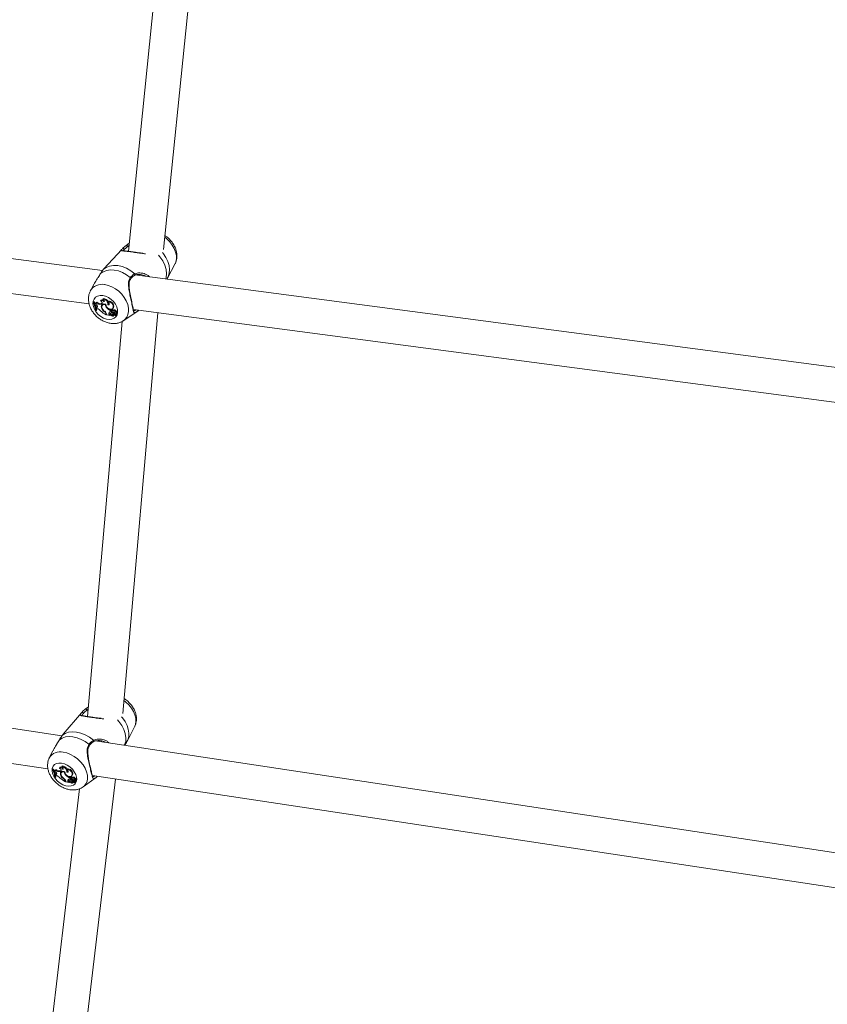
# Model space of a CAD drawing. Units: millimetres. Extents: x 0 to 2673, y 0 to 1893.
# Drawn here: x 800 to 838, y 449 to 494 of the extents above; entities that cross this region are included whole.
import ezdxf

# ---------------------------------------------------------------- set-up
doc = ezdxf.new("R2010")
doc.units = ezdxf.units.MM
doc.layers.add('LE_NORM', color=179, linetype='Continuous', lineweight=40)
doc.styles.add('SLDTEXTSTYLE0', font='TXT', dxfattribs={"width": 0.605})
doc.dimstyles.new('SLDDIMSTYLE0', dxfattribs={"dimtxt": 15.75, "dimasz": 13.5, "dimexe": 0, "dimexo": 0.0625, "dimgap": 3.9375, "dimtad": 1, "dimdec": 0, "dimrnd": 1e-09, "dimzin": 12, "dimdsep": 46, "dimtxsty": 'SLDTEXTSTYLE0', "dimsah": 1, "dimcen": 0.09, "dimadec": 0, "dimazin": 3, "dimtfac": 1, "dimtofl": 0, "dimtmove": 0, "dimatfit": 3, "dimfxl": 1, "dimfrac": 2, "dimtolj": 1, "dimtzin": 12, "dimarcsym": 0})

# ---------------------------------------------------------------- blocks, each defined once
blk = doc.blocks.new('_D')
at = {"layer": 'LE_NORM', "ltscale": 45}
for p, q in [((436.508, 697.408), (436.508, 166.833)), ((1138.983, 695.708), (1138.983, 166.833)), ((436.508, 171.291), (1138.983, 171.291))]:
    blk.add_line(p, q, dxfattribs=at)
for points in [[(436.508, 171.291), (450.008, 166.791), (450.008, 175.791)], [(1138.983, 171.291), (1125.483, 175.791), (1125.483, 166.791)]]:
    blk.add_solid(points, dxfattribs=at)
at = {"layer": 'LE_NORM', "ltscale": 45, "insert": (772.947, 191.593), "char_height": 15.75, "attachment_point": 1, "style": 'SLDTEXTSTYLE0'}
blk.add_mtext('702', dxfattribs=at)
blk = doc.blocks.new('_D_2')
at = {"layer": 'LE_NORM', "ltscale": 45}
for p, q in [((281.116, 697.408), (281.116, 144.833)), ((1275.578, 697.408), (1275.578, 144.833)), ((281.116, 149.291), (1275.578, 149.291))]:
    blk.add_line(p, q, dxfattribs=at)
for points in [[(281.116, 149.291), (294.616, 144.791), (294.616, 153.791)], [(1275.578, 149.291), (1262.078, 153.791), (1262.078, 144.791)]]:
    blk.add_solid(points, dxfattribs=at)
at = {"layer": 'LE_NORM', "ltscale": 45, "insert": (763.549, 169.593), "char_height": 15.75, "attachment_point": 1, "style": 'SLDTEXTSTYLE0'}
blk.add_mtext('994', dxfattribs=at)

msp = doc.modelspace()

# ---------------------------------------------------------------- linework, layer by layer
at = {"color": 7, "linetype": 'Continuous', "lineweight": 15, "ltscale": 45}
for p, q in [((806.935, 483.539), (808.914, 502.959)), ((807.264, 502.544), (805.318, 483.451)), ((804.121, 482.56), (763.93, 487.865)), ((763.826, 486.264), (803.498, 481.029)), ((805.005, 483.542), (804.178, 482.636)), ((805.029, 483.567), (805.034, 483.572)), ((805.206, 483.713), (805.357, 483.828)), ((804.179, 482.635), (804.153, 482.607)), ((807.132, 482.236), (807.465, 482.857)), ((845.857, 477.052), (805.618, 482.363)), ((807.09, 482.169), (807.129, 482.239)), ((803.73, 481.947), (803.559, 481.628)), ((804.024, 481.169), (804.041, 481.194)), ((804.141, 481.243), (804.15, 481.273)), ((803.696, 481.088), (803.714, 481.118)), ((803.714, 481.085), (803.696, 481.088)), ((803.74, 481.115), (803.714, 481.118)), ((803.714, 481.085), (803.74, 481.115)), ((803.766, 481.028), (803.784, 481.059)), ((803.766, 481.028), (803.781, 480.994)), ((803.816, 480.985), (803.781, 480.994)), ((803.816, 480.709), (803.844, 480.731)), ((803.825, 480.853), (803.845, 480.882)), ((803.859, 480.862), (803.825, 480.853)), ((803.825, 480.853), (803.834, 480.807)), ((803.832, 481.064), (803.853, 481.096)), ((803.872, 480.801), (803.834, 480.807)), ((803.88, 480.891), (803.845, 480.882)), ((803.859, 480.862), (803.88, 480.891)), ((803.88, 480.891), (803.889, 480.894)), ((804.035, 481.003), (804.057, 481.033)), ((804.061, 481.009), (804.035, 481.003)), ((804.083, 481.039), (804.057, 481.033)), ((804.061, 481.009), (804.083, 481.039)), ((804.079, 480.821), (804.099, 480.839)), ((804.083, 481.039), (804.102, 481.047)), ((804.127, 480.982), (804.107, 480.953)), ((804.248, 480.988), (804.264, 481.005)), ((804.32, 480.836), (804.338, 480.854)), ((804.364, 480.975), (804.393, 481.004)), ((804.366, 481.117), (804.378, 481.145)), ((804.496, 480.709), (804.523, 480.737)), ((804.528, 480.715), (804.523, 480.737)), ((804.548, 480.743), (804.527, 480.714)), ((804.568, 480.718), (804.592, 480.747)), ((804.576, 480.801), (804.603, 480.824)), ((804.603, 480.824), (804.63, 480.862)), ((804.603, 480.839), (804.63, 480.862)), ((804.638, 480.735), (804.617, 480.706)), ((805.549, 480.758), (845.23, 475.521)), ((803.798, 480.711), (803.816, 480.709)), ((804.213, 480.655), (804.228, 480.672)), ((804.28, 480.55), (804.286, 480.522)), ((804.286, 480.522), (804.307, 480.536)), ((804.303, 480.556), (804.312, 480.51)), ((804.312, 480.51), (804.463, 480.491)), ((804.403, 480.601), (804.43, 480.624)), ((804.438, 480.513), (804.464, 480.541)), ((804.438, 480.513), (804.463, 480.491)), ((804.463, 480.491), (804.478, 480.5)), ((804.464, 480.541), (804.492, 480.516)), ((804.505, 480.668), (804.496, 480.709)), ((804.517, 480.616), (804.497, 480.588)), ((804.503, 480.594), (804.524, 480.623)), ((804.505, 480.668), (804.527, 480.685)), ((804.524, 480.623), (804.517, 480.616)), ((804.536, 480.518), (804.523, 480.501)), ((804.523, 480.498), (804.523, 480.501)), ((804.568, 480.522), (804.595, 480.545)), ((804.573, 480.528), (804.6, 480.551)), ((804.595, 480.545), (804.6, 480.551)), ((804.63, 480.557), (804.609, 480.529)), ((804.614, 480.579), (804.644, 480.604)), ((804.634, 480.474), (804.659, 480.496)), ((804.644, 480.486), (804.65, 480.492)), ((804.677, 480.601), (804.657, 480.572)), ((804.661, 480.553), (804.737, 480.489)), ((804.674, 480.525), (804.727, 480.48)), ((804.711, 480.659), (804.738, 480.689)), ((804.727, 480.479), (804.738, 480.488)), ((804.739, 480.488), (804.766, 480.511)), ((804.764, 480.569), (804.791, 480.592)), ((805.05, 462.106), (806.668, 480.61)), ((805.076, 480.243), (805.665, 480.63)), ((805.027, 480.214), (803.431, 461.963)), ((802.244, 461.065), (760.974, 467.301)), ((760.76, 465.715), (801.599, 459.544)), ((803.147, 462.137), (802.303, 461.146)), ((803.324, 462.298), (803.471, 462.417)), ((805.272, 460.847), (805.607, 461.51)), ((802.304, 461.145), (802.258, 461.087)), ((848.403, 454.091), (803.784, 460.833)), ((801.829, 460.384), (801.66, 460.051)), ((801.805, 459.509), (801.823, 459.542)), ((801.823, 459.506), (801.805, 459.509)), ((801.849, 459.538), (801.823, 459.542)), ((801.823, 459.506), (801.849, 459.538)), ((801.876, 459.45), (801.895, 459.483)), ((801.876, 459.45), (801.891, 459.418)), ((801.926, 459.408), (801.891, 459.418)), ((801.94, 459.483), (801.961, 459.518)), ((802.127, 459.579), (802.144, 459.607)), ((802.142, 459.42), (802.164, 459.452)), ((802.168, 459.426), (802.142, 459.42)), ((802.19, 459.457), (802.164, 459.452)), ((802.168, 459.426), (802.19, 459.457)), ((802.19, 459.457), (802.208, 459.464)), ((802.234, 459.399), (802.213, 459.368)), ((802.24, 459.648), (802.25, 459.68)), ((802.353, 459.401), (802.367, 459.417)), ((802.467, 459.522), (802.479, 459.552)), ((802.469, 459.386), (802.498, 459.417)), ((801.916, 459.146), (801.934, 459.143)), ((801.934, 459.143), (801.962, 459.168)), ((801.939, 459.281), (801.959, 459.312)), ((801.972, 459.289), (801.939, 459.281)), ((801.939, 459.281), (801.949, 459.237)), ((801.987, 459.231), (801.949, 459.237)), ((801.994, 459.32), (801.959, 459.312)), ((801.972, 459.289), (801.994, 459.32)), ((801.994, 459.32), (802.001, 459.323)), ((802.191, 459.244), (802.209, 459.263)), ((802.327, 459.083), (802.341, 459.099)), ((802.396, 458.98), (802.403, 458.953)), ((802.403, 458.953), (802.423, 458.968)), ((802.419, 458.985), (802.43, 458.942)), ((802.429, 459.253), (802.445, 459.271)), ((802.43, 458.942), (802.579, 458.919)), ((802.517, 459.026), (802.545, 459.052)), ((802.554, 458.941), (802.58, 458.971)), ((802.554, 458.941), (802.579, 458.919)), ((802.579, 458.919), (802.594, 458.929)), ((802.58, 458.971), (802.609, 458.946)), ((802.606, 459.128), (802.633, 459.158)), ((802.616, 459.088), (802.606, 459.128)), ((802.63, 459.041), (802.609, 459.01)), ((802.616, 459.088), (802.636, 459.105)), ((802.616, 459.017), (802.637, 459.048)), ((802.637, 459.048), (802.63, 459.041)), ((802.639, 459.135), (802.633, 459.158)), ((802.657, 459.162), (802.636, 459.131)), ((802.638, 458.924), (802.639, 458.928)), ((802.649, 458.944), (802.639, 458.928)), ((802.676, 459.134), (802.701, 459.166)), ((802.683, 458.948), (802.71, 458.973)), ((802.686, 459.218), (802.714, 459.243)), ((802.687, 458.952), (802.714, 458.978)), ((802.708, 459.249), (802.736, 459.275)), ((802.71, 458.973), (802.714, 458.978)), ((802.714, 459.243), (802.736, 459.275)), ((802.743, 458.982), (802.722, 458.951)), ((802.746, 459.152), (802.725, 459.121)), ((802.726, 459), (802.756, 459.027)), ((802.75, 458.901), (802.768, 458.918)), ((802.789, 459.023), (802.768, 458.992)), ((802.773, 458.974), (802.849, 458.911)), ((802.787, 458.947), (802.84, 458.903)), ((802.82, 459.075), (802.847, 459.106)), ((802.84, 458.902), (802.85, 458.911)), ((802.852, 458.911), (802.879, 458.936)), ((802.876, 458.988), (802.903, 459.013)), ((802.968, 444.254), (804.715, 459.074)), ((803.23, 458.716), (803.83, 459.153)), ((803.656, 459.234), (847.752, 452.571)), ((803.889, 459.198), (803.862, 459.178)), ((803.051, 458.624), (801.379, 444.442))]:
    msp.add_line(p, q, dxfattribs=at)
at = {"color": 8, "linetype": 'Continuous', "lineweight": 15, "ltscale": 45}
for p, q in [((805.119, 483.539), (805.062, 483.479)), ((804.28, 480.55), (804.3, 480.568)), ((804.674, 480.525), (804.683, 480.534)), ((804.693, 480.563), (804.714, 480.586)), ((805.733, 480.682), (805.665, 480.63)), ((802.396, 458.98), (802.415, 458.999)), ((802.787, 458.947), (802.795, 458.956)), ((802.805, 458.983), (802.824, 459.006)), ((803.862, 459.178), (803.83, 459.153))]:
    msp.add_line(p, q, dxfattribs=at)
at = {"color": 8, "linetype": 'Continuous', "lineweight": 15, "ltscale": 45, "flags": 128}
for points in [[(806.993, 484.1), (807.085, 484.026), (807.222, 483.891), (807.339, 483.741), (807.431, 483.582), (807.495, 483.418), (807.53, 483.255), (807.533, 483.099), (807.506, 482.955), (807.465, 482.857)], [(806.703, 483.273), (806.771, 483.191), (806.897, 483.004), (806.992, 482.808), (807.052, 482.61), (807.075, 482.417), (807.06, 482.236), (807.046, 482.174)], [(806.888, 483.398), (806.934, 483.34), (807.05, 483.164), (807.137, 482.98), (807.192, 482.795), (807.214, 482.614), (807.202, 482.444), (807.157, 482.289), (807.132, 482.236)], [(805.402, 482.241), (805.414, 482.231), (805.422, 482.22), (805.428, 482.209), (805.429, 482.198), (805.427, 482.189), (805.426, 482.188)], [(804.218, 481.914), (804.386, 481.877), (804.555, 481.811), (804.719, 481.719), (804.872, 481.604), (805.009, 481.469), (805.126, 481.319), (805.218, 481.159), (805.282, 480.995), (805.317, 480.832), (805.32, 480.676), (805.293, 480.532), (805.235, 480.405), (805.149, 480.3), (805.074, 480.241)], [(805.102, 462.705), (805.197, 462.631), (805.336, 462.498), (805.455, 462.352), (805.55, 462.197), (805.618, 462.038), (805.657, 461.881), (805.664, 461.731), (805.641, 461.594), (805.607, 461.51)], [(804.813, 461.807), (804.876, 461.735), (805.006, 461.552), (805.105, 461.362), (805.17, 461.171), (805.198, 460.986), (805.188, 460.812), (805.14, 460.657), (805.127, 460.63)], [(805.001, 461.95), (805.042, 461.9), (805.161, 461.728), (805.252, 461.55), (805.311, 461.372), (805.338, 461.198), (805.331, 461.035), (805.29, 460.887), (805.272, 460.848)], [(802.308, 460.318), (802.476, 460.279), (802.644, 460.212), (802.809, 460.12), (802.963, 460.005), (803.102, 459.873), (803.221, 459.726), (803.316, 459.571), (803.384, 459.412), (803.423, 459.255), (803.431, 459.106), (803.407, 458.969), (803.353, 458.848), (803.271, 458.749), (803.223, 458.711)], [(803.494, 460.68), (803.505, 460.671), (803.514, 460.66), (803.52, 460.649), (803.522, 460.639), (803.52, 460.631), (803.519, 460.63)]]:
    msp.add_lwpolyline(points, dxfattribs=at)
at = {"color": 7, "linetype": 'Continuous', "lineweight": 15, "ltscale": 45, "flags": 128}
for points in [[(805.278, 483.666), (805.274, 483.68), (805.267, 483.693), (805.257, 483.705), (805.246, 483.714), (805.234, 483.72), (805.223, 483.722), (805.213, 483.719), (805.206, 483.713)], [(804.029, 482.422), (804.158, 482.51), (804.31, 482.567), (804.48, 482.591), (804.662, 482.583), (804.852, 482.542), (805.043, 482.47), (805.228, 482.368), (805.402, 482.241)], [(804.153, 482.607), (804.287, 482.705), (804.447, 482.769), (804.628, 482.798), (804.823, 482.79), (805.025, 482.746), (805.229, 482.666), (805.426, 482.555), (805.61, 482.415)], [(805.592, 482.341), (805.603, 482.34), (805.612, 482.344), (805.619, 482.351), (805.624, 482.362), (805.625, 482.374), (805.623, 482.388), (805.618, 482.402), (805.61, 482.415)], [(804.131, 481.408), (804.263, 481.376), (804.394, 481.317), (804.518, 481.232), (804.627, 481.128), (804.715, 481.009), (804.778, 480.882), (804.813, 480.753), (804.817, 480.631), (804.79, 480.52), (804.734, 480.428), (804.652, 480.359), (804.548, 480.317), (804.428, 480.305), (804.298, 480.322), (804.166, 480.368), (804.038, 480.441), (803.921, 480.536), (803.822, 480.648), (803.745, 480.772), (803.696, 480.901), (803.677, 481.027), (803.688, 481.144), (803.73, 481.246), (803.799, 481.327), (803.893, 481.383), (804.005, 481.41), (804.131, 481.408)], [(803.775, 481.042), (803.764, 481.067), (803.74, 481.115)], [(803.859, 480.862), (803.875, 480.869), (803.886, 480.884), (803.89, 480.902), (803.886, 480.924), (803.875, 480.945), (803.859, 480.963), (803.838, 480.977), (803.816, 480.985)], [(803.844, 480.731), (803.843, 480.777), (803.84, 480.806)], [(804.061, 481.009), (804.082, 481.019), (804.096, 481.035), (804.103, 481.057), (804.101, 481.082), (804.091, 481.109), (804.074, 481.133), (804.051, 481.154), (804.024, 481.169)], [(804.273, 481.003), (804.223, 481.017), (804.175, 481.02), (804.133, 481.01), (804.099, 480.988), (804.075, 480.955), (804.064, 480.915), (804.065, 480.869), (804.079, 480.821)], [(804.248, 480.988), (804.206, 480.996), (804.167, 480.992), (804.134, 480.979), (804.108, 480.956), (804.093, 480.924), (804.088, 480.887), (804.093, 480.847), (804.11, 480.806)], [(804.273, 481.003), (804.28, 480.945), (804.309, 480.887), (804.354, 480.836), (804.41, 480.797), (804.471, 480.777), (804.528, 480.778), (804.574, 480.799), (804.603, 480.839)], [(804.364, 480.975), (804.39, 480.976), (804.411, 480.985), (804.425, 481.002), (804.43, 481.025), (804.425, 481.051), (804.412, 481.077), (804.392, 481.1), (804.366, 481.117)], [(804.393, 481.004), (804.417, 481.007), (804.429, 481.012)], [(804.738, 480.689), (804.732, 480.707), (804.72, 480.724), (804.703, 480.737), (804.685, 480.746), (804.666, 480.749), (804.65, 480.746), (804.638, 480.736), (804.638, 480.735)], [(804.503, 480.594), (804.494, 480.582), (804.492, 480.566), (804.498, 480.549), (804.511, 480.533), (804.527, 480.521), (804.545, 480.516), (804.561, 480.518), (804.573, 480.528)], [(804.492, 480.512), (804.492, 480.513), (804.493, 480.513), (804.493, 480.513), (804.493, 480.514), (804.493, 480.514), (804.493, 480.515), (804.493, 480.515), (804.492, 480.516)], [(804.523, 480.498), (804.538, 480.484), (804.555, 480.473), (804.573, 480.466), (804.591, 480.462), (804.607, 480.463), (804.622, 480.467), (804.635, 480.475), (804.644, 480.486)], [(804.568, 480.718), (804.553, 480.723), (804.539, 480.722), (804.529, 480.716), (804.524, 480.706), (804.524, 480.692), (804.53, 480.678), (804.54, 480.665), (804.554, 480.656)], [(804.674, 480.525), (804.664, 480.532), (804.653, 480.537), (804.642, 480.54), (804.632, 480.541), (804.622, 480.538), (804.614, 480.534), (804.608, 480.527), (804.605, 480.519)], [(804.711, 480.659), (804.706, 480.677), (804.694, 480.694), (804.678, 480.708), (804.66, 480.717), (804.642, 480.719), (804.626, 480.715), (804.616, 480.704), (804.612, 480.689)], [(804.667, 480.576), (804.663, 480.576), (804.66, 480.574), (804.657, 480.572), (804.655, 480.569), (804.655, 480.565), (804.656, 480.561), (804.658, 480.556), (804.661, 480.553)], [(804.667, 480.576), (804.682, 480.595), (804.69, 480.605)], [(804.723, 480.564), (804.744, 480.561), (804.762, 480.567), (804.772, 480.581), (804.774, 480.6), (804.767, 480.621), (804.752, 480.64), (804.732, 480.653), (804.711, 480.659)], [(804.737, 480.489), (804.737, 480.489), (804.738, 480.488), (804.738, 480.488), (804.739, 480.488), (804.739, 480.488), (804.739, 480.489), (804.739, 480.489), (804.74, 480.49)], [(804.791, 480.592), (804.799, 480.602), (804.802, 480.622), (804.796, 480.644), (804.782, 480.665), (804.761, 480.681), (804.738, 480.689)], [(803.396, 462.25), (803.392, 462.264), (803.384, 462.277), (803.375, 462.288), (803.363, 462.297), (803.352, 462.303), (803.341, 462.306), (803.331, 462.304), (803.324, 462.298)], [(802.258, 461.087), (802.388, 461.178), (802.544, 461.236), (802.722, 461.259), (802.915, 461.247), (803.116, 461.199), (803.32, 461.118), (803.517, 461.007), (803.703, 460.868)], [(802.132, 460.886), (802.257, 460.967), (802.405, 461.018), (802.573, 461.037), (802.753, 461.025), (802.942, 460.982), (803.132, 460.908), (803.318, 460.806), (803.494, 460.68)], [(803.687, 460.797), (803.697, 460.796), (803.706, 460.799), (803.713, 460.806), (803.717, 460.816), (803.718, 460.829), (803.716, 460.842), (803.711, 460.856), (803.703, 460.868)], [(802.228, 459.81), (802.359, 459.776), (802.491, 459.716), (802.615, 459.632), (802.725, 459.53), (802.815, 459.413), (802.881, 459.29), (802.919, 459.166), (802.926, 459.049), (802.903, 458.944), (802.85, 458.857), (802.771, 458.793), (802.669, 458.755), (802.551, 458.745), (802.422, 458.765), (802.29, 458.812), (802.161, 458.885), (802.043, 458.979), (801.942, 459.089), (801.863, 459.209), (801.811, 459.334), (801.789, 459.455), (801.797, 459.567), (801.835, 459.664), (801.902, 459.74), (801.993, 459.791), (802.103, 459.815), (802.228, 459.81)], [(801.886, 459.466), (801.874, 459.491), (801.849, 459.538)], [(801.972, 459.289), (801.988, 459.296), (801.999, 459.309), (802.002, 459.327), (801.997, 459.347), (801.986, 459.368), (801.969, 459.386), (801.948, 459.4), (801.926, 459.408)], [(802.168, 459.426), (802.189, 459.434), (802.202, 459.449), (802.208, 459.47), (802.206, 459.495), (802.195, 459.52), (802.177, 459.544), (802.154, 459.564), (802.127, 459.579)], [(802.301, 459.581), (802.28, 459.597), (802.256, 459.611), (802.23, 459.62), (802.205, 459.625), (802.181, 459.624), (802.161, 459.618), (802.144, 459.607)], [(802.377, 459.414), (802.328, 459.43), (802.281, 459.433), (802.239, 459.424), (802.206, 459.404), (802.183, 459.374), (802.173, 459.335), (802.176, 459.291), (802.191, 459.244)], [(802.353, 459.401), (802.312, 459.409), (802.273, 459.407), (802.241, 459.395), (802.216, 459.373), (802.202, 459.343), (802.197, 459.308), (802.204, 459.269), (802.222, 459.229)], [(802.377, 459.414), (802.386, 459.359), (802.416, 459.302), (802.462, 459.252), (802.519, 459.214), (802.579, 459.194), (802.635, 459.193), (802.68, 459.212), (802.708, 459.249)], [(802.469, 459.386), (802.494, 459.385), (802.514, 459.394), (802.527, 459.41), (802.532, 459.432), (802.527, 459.457), (802.513, 459.482), (802.492, 459.505), (802.467, 459.522)], [(802.708, 459.249), (802.72, 459.289), (802.716, 459.336), (802.697, 459.386), (802.663, 459.433), (802.619, 459.473), (802.569, 459.503), (802.516, 459.52), (802.467, 459.522)], [(802.736, 459.275), (802.748, 459.317), (802.743, 459.367), (802.722, 459.419), (802.686, 459.468), (802.638, 459.509), (802.584, 459.538), (802.53, 459.553), (802.479, 459.552)], [(802.498, 459.417), (802.522, 459.419), (802.532, 459.423)], [(801.962, 459.168), (801.959, 459.212), (801.957, 459.235)], [(802.616, 459.017), (802.607, 459.006), (802.606, 458.991), (802.612, 458.974), (802.625, 458.958), (802.642, 458.947), (802.66, 458.941), (802.676, 458.943), (802.687, 458.952)], [(802.608, 458.943), (802.609, 458.943), (802.609, 458.943), (802.609, 458.944), (802.61, 458.944), (802.61, 458.945), (802.609, 458.945), (802.609, 458.946), (802.609, 458.946)], [(802.676, 459.134), (802.662, 459.14), (802.648, 459.139), (802.638, 459.134), (802.633, 459.124), (802.634, 459.111), (802.64, 459.097), (802.651, 459.085), (802.664, 459.076)], [(802.638, 458.924), (802.651, 458.919), (802.664, 458.916), (802.677, 458.915), (802.688, 458.917), (802.699, 458.92), (802.707, 458.926), (802.714, 458.934), (802.718, 458.943)], [(802.638, 458.924), (802.653, 458.911), (802.67, 458.9), (802.688, 458.893), (802.706, 458.889), (802.722, 458.889), (802.737, 458.893), (802.749, 458.9), (802.758, 458.911)], [(802.701, 459.166), (802.685, 459.171), (802.67, 459.171), (802.659, 459.165), (802.657, 459.162)], [(802.787, 458.947), (802.777, 458.954), (802.766, 458.959), (802.755, 458.962), (802.744, 458.963), (802.735, 458.961), (802.727, 458.957), (802.722, 458.951), (802.718, 458.943)], [(802.82, 459.075), (802.814, 459.092), (802.802, 459.109), (802.786, 459.123), (802.768, 459.131), (802.75, 459.134), (802.734, 459.13), (802.724, 459.12), (802.721, 459.105)], [(802.847, 459.106), (802.84, 459.124), (802.828, 459.14), (802.811, 459.154), (802.793, 459.163), (802.774, 459.166), (802.759, 459.163), (802.747, 459.154), (802.746, 459.152)], [(802.779, 458.996), (802.775, 458.996), (802.771, 458.995), (802.769, 458.993), (802.767, 458.989), (802.767, 458.986), (802.768, 458.982), (802.77, 458.978), (802.773, 458.974)], [(802.779, 458.996), (802.794, 459.016), (802.802, 459.028)], [(802.834, 458.983), (802.855, 458.98), (802.872, 458.985), (802.883, 458.998), (802.884, 459.016), (802.876, 459.036), (802.861, 459.055), (802.841, 459.069), (802.82, 459.075)], [(802.903, 459.013), (802.909, 459.022), (802.912, 459.04), (802.906, 459.062), (802.891, 459.082), (802.87, 459.098), (802.847, 459.106)], [(802.849, 458.911), (802.85, 458.911), (802.85, 458.91), (802.851, 458.91), (802.851, 458.91), (802.852, 458.91), (802.852, 458.911), (802.852, 458.911), (802.852, 458.912)]]:
    msp.add_lwpolyline(points, dxfattribs=at)
at = {"color": 7, "linetype": 'Continuous', "lineweight": 15, "ltscale": 2025}
for centre, radius, start, end in [((805.068, 483.535), 0.0505, 4.474, 132.5438), ((804.083, 481.049), 0.133, 29.4609, 115.9473), ((804.106, 481.086), 0.126, 40.8281, 121.2857), ((804.095, 481.145), 0.108, 343.3912, 65.2262), ((804.129, 481.006), 0.237, 352.5638, 87.2039), ((804.143, 481.014), 0.259, 26.7752, 88.3246), ((802.98, 480.692), 0.819, 1.3912, 28.9334), ((803.006, 480.691), 0.811, 1.2839, 29.1106), ((803.779, 481.083), 0.0563, 257.2606, 340.3416), ((803.799, 481.119), 0.0624, 256.3134, 305.9391), ((803.025, 480.707), 0.822, 10.8961, 20.2097), ((803.998, 481.25), 0.25, 228.2321, 278.5265), ((804.021, 481.278), 0.247, 227.1819, 278.3833), ((803.829, 480.549), 0.256, 37.3357, 80.3775), ((804.389, 480.934), 0.329, 200.0728, 237.7191), ((804.218, 480.924), 0.128, 148.1314, 184.517), ((804.422, 480.964), 0.35, 206.9577, 234.7124), ((804.209, 480.923), 0.101, 105.5663, 144.3603), ((804.495, 481.012), 0.248, 185.3856, 225.2698), ((804.687, 481.161), 0.49, 221.5326, 247.0943), ((804.389, 480.897), 0.222, 344.7792, 95.8284), ((804.412, 480.922), 0.226, 344.6823, 98.6802), ((804.228, 481.041), 0.17, 347.3581, 22.1325), ((804.698, 481.164), 0.461, 234.5508, 247.7787), ((804.572, 480.721), 0.0329, 53.4221, 138.6352), ((804.547, 480.631), 0.125, 48.3614, 68.8402), ((804.644, 481.284), 0.842, 223.4958, 244.8633), ((804.09, 480.503), 0.195, 13.7903, 51.092), ((804.094, 480.504), 0.216, 13.9833, 54.2572), ((804.479, 480.58), 0.0784, 164.7245, 239.0063), ((804.506, 480.556), 0.112, 90.3971, 156.4022), ((804.502, 480.605), 0.0739, 164.7059, 239.1882), ((804.526, 480.585), 0.103, 137.1815, 157.7471), ((804.548, 480.508), 0.0971, 47.4179, 117.8514), ((804.554, 480.544), 0.0566, 235.9271, 333.2209), ((804.571, 480.531), 0.103, 44.9984, 117.295), ((804.603, 480.794), 0.147, 250.2424, 275.9681), ((804.524, 480.605), 0.121, 43.6276, 68.897), ((804.58, 480.575), 0.0558, 257.6161, 299.8123), ((804.666, 480.496), 0.0982, 121.7317, 161.0545), ((804.694, 480.519), 0.099, 144.9112, 160.9609), ((804.616, 480.538), 0.111, 13.8595, 88.3684), ((804.656, 480.537), 0.0332, 90.4901, 142.4829), ((804.681, 480.435), 0.0628, 43.7763, 125.9432), ((804.66, 480.53), 0.0465, 45.3639, 81.3507), ((804.688, 480.593), 0.0131, 77.6895, 142.533), ((804.684, 480.559), 0.0472, 58.9565, 82.2502), ((804.57, 480.433), 0.178, 18.3433, 46.4637), ((804.726, 480.479), 0.000794, 227.3251, 50.1643), ((804.604, 480.463), 0.171, 17.7346, 35.0037), ((804.763, 480.514), 0.00393, 313.2649, 15.4864), ((803.183, 462.102), 0.0512, 6.0149, 131.241), ((801.12, 459.102), 0.798, 3.2094, 30.7307), ((801.146, 459.101), 0.79, 3.1031, 30.9069), ((801.89, 459.502), 0.0531, 254.785, 339.9091), ((801.911, 459.542), 0.0609, 254.7473, 305.9465), ((801.166, 459.118), 0.799, 12.6313, 21.6692), ((802.112, 459.681), 0.262, 228.8462, 276.6409), ((802.135, 459.71), 0.259, 227.86, 276.4969), ((802.182, 459.452), 0.138, 30.7932, 113.4151), ((802.316, 459.351), 0.116, 150.272, 185.2239), ((802.308, 459.349), 0.0894, 115.3778, 146.0638), ((802.197, 459.549), 0.107, 345.6688, 66.3693), ((802.226, 459.405), 0.243, 355.4821, 86.6738), ((802.236, 459.408), 0.272, 28.5785, 86.9878), ((802.6, 459.434), 0.249, 187.4766, 226.5573), ((802.342, 459.448), 0.159, 348.6128, 21.6081), ((801.937, 458.965), 0.271, 38.7276, 79.3534), ((802.785, 459.761), 0.894, 224.551, 244.7139), ((802.508, 459.373), 0.341, 202.1051, 238.1623), ((802.541, 459.405), 0.365, 208.7367, 235.235), ((802.204, 458.925), 0.2, 15.8911, 51.9706), ((802.206, 458.924), 0.221, 16.122, 54.9787), ((802.811, 459.605), 0.52, 222.6967, 246.8208), ((802.592, 459.008), 0.0775, 166.86, 240.3763), ((802.612, 458.984), 0.104, 88.0046, 156.165), ((802.616, 459.035), 0.0731, 166.846, 240.5511), ((802.82, 459.608), 0.487, 236.9287, 247.4681), ((802.659, 458.927), 0.0998, 47.6333, 115.4757), ((802.682, 458.952), 0.106, 45.3708, 114.8919), ((802.717, 459.218), 0.152, 249.6717, 274.3387), ((802.629, 459.015), 0.129, 44.6801, 68.5121), ((802.697, 459.002), 0.0548, 256.4235, 299.8772), ((802.77, 458.924), 0.0881, 120.1715, 161.7157), ((802.652, 459.042), 0.133, 48.9747, 68.4484), ((802.796, 458.951), 0.0864, 133.0297, 161.8539), ((802.723, 458.951), 0.116, 16.3484, 87.1293), ((802.768, 458.963), 0.0318, 86.1606, 142.9811), ((802.793, 458.857), 0.0641, 43.9126, 123.4639), ((802.77, 458.947), 0.0493, 46.3018, 80.2586), ((802.799, 459.016), 0.0124, 75.3922, 143.2874), ((802.795, 458.982), 0.046, 68.4598, 81.597), ((802.681, 458.848), 0.183, 20.3024, 47.4865), ((802.84, 458.902), 0.000753, 224.0543, 52.2327), ((802.718, 458.882), 0.172, 19.5722, 35.0442), ((802.877, 458.938), 0.00359, 315.7991, 17.844)]:
    msp.add_arc(centre, radius, start, end, dxfattribs=at)
at = {"color": 8, "linetype": 'Continuous', "lineweight": 15, "ltscale": 2025}
for centre, radius, start, end in [((804.087, 481.312), 0.616, 77.729, 149.6918), ((805.699, 480.712), 0.0456, 318.3479, 26.5961), ((802.162, 459.753), 0.583, 75.4395, 149.6244), ((803.84, 459.203), 0.0331, 312.4803, 356.7407)]:
    msp.add_arc(centre, radius, start, end, dxfattribs=at)
at = {"color": 7, "linetype": 'Continuous', "lineweight": 15, "ltscale": 45}
for points, knots in [([(807.462, 482.859), (807.471, 482.876), (807.507, 482.934), (807.54, 483.051), (807.561, 483.202), (807.552, 483.36), (807.516, 483.52), (807.452, 483.68), (807.362, 483.833), (807.248, 483.975), (807.126, 484.093), (807.038, 484.152), (807, 484.177)], [0, 0, 0, 0, 0.039059, 0.141476, 0.24483, 0.350489, 0.459191, 0.570812, 0.684534, 0.799419, 0.914961, 1, 1, 1, 1]), ([(804.996, 483.531), (804.996, 483.531), (804.997, 483.533), (805.002, 483.538), (805.005, 483.541)], [0, 0, 0, 0, 0.112938, 1, 1, 1, 1]), ([(805.034, 483.572), (805.073, 483.608), (805.121, 483.652), (805.194, 483.704), (805.206, 483.713)], [0, 0, 0, 0, 0.832421, 1, 1, 1, 1]), ([(805.423, 483.437), (805.403, 483.44), (805.338, 483.448), (805.247, 483.46), (805.153, 483.471), (805.088, 483.48), (805.05, 483.488), (805.047, 483.489), (805.046, 483.49)], [0, 0, 0, 0, 0.09299, 0.290829, 0.491726, 0.697288, 0.881049, 1, 1, 1, 1]), ([(805.278, 483.666), (805.266, 483.658), (805.199, 483.611), (805.155, 483.572), (805.119, 483.539)], [0, 0, 0, 0, 0.167466, 1, 1, 1, 1]), ([(805.977, 483.364), (805.967, 483.365), (805.908, 483.371), (805.795, 483.387), (805.642, 483.407), (805.515, 483.425), (805.447, 483.434), (805.423, 483.437)], [0, 0, 0, 0, 0.050637, 0.323423, 0.582238, 0.85766, 1, 1, 1, 1]), ([(804.153, 482.607), (804.121, 482.564), (804.082, 482.513), (804.037, 482.435), (804.029, 482.422)], [0, 0, 0, 0, 0.8324209, 1, 1, 1, 1]), ([(804.029, 482.422), (803.992, 482.363), (803.954, 482.303), (803.865, 482.169), (803.795, 482.074), (803.747, 481.972), (803.735, 481.945)], [0, 0, 0, 0, 0.413541, 0.423929, 0.848374, 1, 1, 1, 1]), ([(805.733, 480.682), (805.694, 480.658), (805.654, 480.633), (805.605, 480.615), (805.569, 480.619), (805.54, 480.698), (805.505, 480.865), (805.456, 481.098), (805.399, 481.363), (805.342, 481.644), (805.309, 481.907), (805.328, 482.115), (805.382, 482.207), (805.402, 482.241)], [0, 0, 0, 0, 0.0928869, 0.0952204, 0.1905564, 0.3071075, 0.4180122, 0.5301167, 0.6302339, 0.7334018, 0.8522968, 0.9450985, 1, 1, 1, 1]), ([(805.49, 481.009), (805.482, 481.046), (805.465, 481.125), (805.436, 481.264), (805.405, 481.415), (805.377, 481.573), (805.353, 481.733), (805.343, 481.883), (805.353, 482.012), (805.378, 482.114), (805.413, 482.164), (805.428, 482.187)], [0, 0, 0, 0, 0.104036, 0.219917, 0.336363, 0.457181, 0.582833, 0.712191, 0.821571, 0.921146, 1, 1, 1, 1]), ([(805.402, 482.241), (805.455, 482.3), (805.519, 482.37), (805.597, 482.408), (805.61, 482.415)], [0, 0, 0, 0, 0.8322736, 1, 1, 1, 1]), ([(805.426, 482.188), (805.429, 482.192), (805.454, 482.23), (805.516, 482.286), (805.581, 482.334), (805.619, 482.346), (805.623, 482.347)], [0, 0, 0, 0, 0.04851, 0.49666, 0.957672, 1, 1, 1, 1]), ([(806.14, 482.294), (806.133, 482.298), (806.104, 482.316), (806.037, 482.344), (805.936, 482.373), (805.818, 482.386), (805.698, 482.379), (805.628, 482.354), (805.592, 482.341)], [0, 0, 0, 0, 0.044841, 0.170171, 0.374845, 0.583624, 0.788554, 1, 1, 1, 1]), ([(803.558, 481.619), (803.547, 481.599), (803.511, 481.536), (803.479, 481.415), (803.462, 481.262), (803.475, 481.104), (803.515, 480.943), (803.582, 480.785), (803.676, 480.632), (803.793, 480.491), (803.931, 480.367), (804.084, 480.263), (804.251, 480.182), (804.426, 480.13), (804.598, 480.109), (804.761, 480.118), (804.907, 480.156), (805.012, 480.198), (805.061, 480.235), (805.071, 480.243)], [0, 0, 0, 0, 0.027399, 0.086561, 0.146388, 0.207632, 0.270653, 0.335311, 0.401106, 0.467505, 0.534281, 0.60153, 0.669377, 0.737928, 0.806847, 0.867739, 0.92701, 0.984947, 1, 1, 1, 1]), ([(805.568, 480.706), (805.569, 480.705), (805.57, 480.704), (805.554, 480.733), (805.538, 480.792), (805.518, 480.879), (805.501, 480.955), (805.491, 481.004), (805.49, 481.009)], [0, 0, 0, 0, 0.1076129, 0.3152193, 0.5210374, 0.7468335, 0.9754112, 1, 1, 1, 1]), ([(804.478, 480.5), (804.479, 480.501), (804.481, 480.503), (804.484, 480.507), (804.487, 480.51), (804.488, 480.511), (804.489, 480.512), (804.49, 480.513), (804.491, 480.515), (804.492, 480.516)], [0, 0, 0, 0, 0.158393, 0.499068, 0.654281, 0.687981, 0.71034, 0.814684, 1, 1, 1, 1]), ([(804.478, 480.5), (804.478, 480.5), (804.478, 480.5), (804.478, 480.5), (804.478, 480.5), (804.479, 480.501), (804.479, 480.501), (804.479, 480.501)], [0, 0, 0, 0, 0.007568, 0.037844, 0.158942, 0.643264, 1, 1, 1, 1]), ([(804.523, 480.501), (804.524, 480.501), (804.524, 480.501), (804.524, 480.501), (804.526, 480.504), (804.53, 480.509), (804.534, 480.514), (804.537, 480.518)], [0, 0, 0, 0, 0.004747, 0.023734, 0.099685, 0.403478, 1, 1, 1, 1]), ([(804.727, 480.48), (804.727, 480.48), (804.729, 480.482), (804.732, 480.486), (804.735, 480.488), (804.736, 480.49)], [0, 0, 0, 0, 0.126264, 0.631318, 1, 1, 1, 1]), ([(804.74, 480.49), (804.74, 480.49), (804.744, 480.494), (804.753, 480.502), (804.762, 480.51), (804.767, 480.515)], [0, 0, 0, 0, 0.078947, 0.394734, 1, 1, 1, 1]), ([(805.661, 480.633), (805.694, 480.653), (805.741, 480.68), (805.781, 480.716), (805.792, 480.726)], [0, 0, 0, 0, 0.7241316, 1, 1, 1, 1]), ([(805.79, 480.726), (805.782, 480.719), (805.762, 480.7), (805.744, 480.689), (805.733, 480.682)], [0, 0, 0, 0, 0.408311, 1, 1, 1, 1]), ([(805.604, 461.506), (805.606, 461.509), (805.634, 461.553), (805.664, 461.651), (805.69, 461.796), (805.686, 461.948), (805.655, 462.103), (805.596, 462.259), (805.511, 462.411), (805.402, 462.555), (805.27, 462.683), (805.171, 462.765), (805.114, 462.797), (805.11, 462.799)], [0, 0, 0, 0, 0.007401, 0.108467, 0.209809, 0.313289, 0.420212, 0.530886, 0.644487, 0.759642, 0.875349, 0.991657, 1, 1, 1, 1]), ([(803.149, 462.14), (803.19, 462.182), (803.238, 462.231), (803.312, 462.288), (803.324, 462.298)], [0, 0, 0, 0, 0.832421, 1, 1, 1, 1]), ([(803.396, 462.25), (803.384, 462.242), (803.316, 462.19), (803.271, 462.145), (803.234, 462.107)], [0, 0, 0, 0, 0.167466, 1, 1, 1, 1]), ([(803.535, 461.947), (803.51, 461.951), (803.442, 461.961), (803.35, 461.976), (803.26, 461.993), (803.2, 462.006), (803.167, 462.02), (803.167, 462.02), (803.167, 462.02)], [0, 0, 0, 0, 0.1107, 0.308394, 0.508381, 0.712242, 0.891117, 1, 1, 1, 1]), ([(804.058, 461.88), (804.054, 461.88), (803.999, 461.885), (803.891, 461.898), (803.739, 461.917), (803.617, 461.934), (803.554, 461.944), (803.535, 461.947)], [0, 0, 0, 0, 0.0237535, 0.3115687, 0.5844588, 0.8747477, 1, 1, 1, 1]), ([(802.132, 460.886), (802.095, 460.824), (802.057, 460.761), (801.969, 460.624), (801.897, 460.521), (801.849, 460.414), (801.834, 460.381)], [0, 0, 0, 0, 0.40044, 0.410499, 0.821497, 1, 1, 1, 1]), ([(802.258, 461.087), (802.225, 461.039), (802.185, 460.982), (802.139, 460.9), (802.132, 460.886)], [0, 0, 0, 0, 0.832421, 1, 1, 1, 1]), ([(803.494, 460.68), (803.547, 460.743), (803.611, 460.817), (803.69, 460.861), (803.703, 460.868)], [0, 0, 0, 0, 0.832274, 1, 1, 1, 1]), ([(803.52, 460.63), (803.522, 460.634), (803.548, 460.674), (803.61, 460.735), (803.676, 460.789), (803.715, 460.803), (803.718, 460.804)], [0, 0, 0, 0, 0.048574, 0.496337, 0.956252, 1, 1, 1, 1]), ([(804.286, 460.757), (804.285, 460.757), (804.265, 460.772), (804.219, 460.793), (804.138, 460.825), (804.035, 460.849), (803.915, 460.855), (803.794, 460.842), (803.723, 460.813), (803.687, 460.797)], [0, 0, 0, 0, 0.0068696, 0.1211649, 0.2364796, 0.4247988, 0.6168954, 0.8054503, 1, 1, 1, 1]), ([(805.134, 460.628), (805.149, 460.647), (805.203, 460.715), (805.242, 460.793), (805.27, 460.849)], [0, 0, 0, 0, 0.273469, 1, 1, 1, 1]), ([(803.862, 459.178), (803.822, 459.15), (803.781, 459.121), (803.73, 459.094), (803.691, 459.087), (803.656, 459.151), (803.614, 459.304), (803.56, 459.526), (803.497, 459.786), (803.437, 460.067), (803.402, 460.334), (803.42, 460.548), (803.474, 460.644), (803.494, 460.68)], [0, 0, 0, 0, 0.092887, 0.09522, 0.190556, 0.307107, 0.418012, 0.530117, 0.630234, 0.733402, 0.852297, 0.945099, 1, 1, 1, 1]), ([(803.573, 459.539), (803.563, 459.583), (803.541, 459.672), (803.508, 459.82), (803.477, 459.976), (803.451, 460.138), (803.437, 460.291), (803.443, 460.427), (803.467, 460.541), (803.503, 460.601), (803.521, 460.63)], [0, 0, 0, 0, 0.1257664, 0.2528712, 0.3851792, 0.5223918, 0.6645444, 0.7869511, 0.8972357, 1, 1, 1, 1]), ([(801.66, 460.045), (801.654, 460.035), (801.623, 459.982), (801.594, 459.875), (801.576, 459.728), (801.587, 459.575), (801.625, 459.419), (801.69, 459.263), (801.782, 459.113), (801.897, 458.972), (802.032, 458.847), (802.184, 458.74), (802.348, 458.656), (802.522, 458.597), (802.693, 458.569), (802.856, 458.571), (803.004, 458.601), (803.127, 458.647), (803.192, 458.693), (803.218, 458.711)], [0, 0, 0, 0, 0.014905, 0.072618, 0.130777, 0.190386, 0.252071, 0.315837, 0.381087, 0.447024, 0.51325, 0.579871, 0.647104, 0.715206, 0.784216, 0.845374, 0.904547, 0.961951, 1, 1, 1, 1]), ([(803.681, 459.179), (803.681, 459.179), (803.683, 459.178), (803.67, 459.192), (803.653, 459.237), (803.631, 459.311), (803.604, 459.413), (803.584, 459.492), (803.573, 459.538), (803.573, 459.539)], [0, 0, 0, 0, 0.037411, 0.210136, 0.392097, 0.589147, 0.79485, 0.997227, 1, 1, 1, 1]), ([(802.594, 458.929), (802.595, 458.93), (802.597, 458.933), (802.6, 458.937), (802.603, 458.94), (802.604, 458.941), (802.605, 458.942), (802.606, 458.944), (802.608, 458.945), (802.609, 458.946)], [0, 0, 0, 0, 0.1583933, 0.4990684, 0.6542809, 0.6879809, 0.7103402, 0.8146843, 1, 1, 1, 1]), ([(802.594, 458.929), (802.594, 458.929), (802.594, 458.929), (802.594, 458.929), (802.594, 458.93), (802.595, 458.93), (802.595, 458.931), (802.595, 458.931)], [0, 0, 0, 0, 0.008137, 0.040689, 0.17089, 0.69162, 1, 1, 1, 1]), ([(802.639, 458.928), (802.639, 458.928), (802.639, 458.928), (802.639, 458.928), (802.641, 458.931), (802.645, 458.936), (802.648, 458.941), (802.651, 458.944)], [0, 0, 0, 0, 0.005391, 0.026954, 0.113211, 0.458226, 1, 1, 1, 1]), ([(802.84, 458.903), (802.841, 458.903), (802.842, 458.905), (802.845, 458.908), (802.847, 458.911), (802.848, 458.912)], [0, 0, 0, 0, 0.139169, 0.695846, 1, 1, 1, 1]), ([(802.852, 458.912), (802.853, 458.912), (802.857, 458.916), (802.866, 458.925), (802.875, 458.934), (802.88, 458.939)], [0, 0, 0, 0, 0.078947, 0.394734, 1, 1, 1, 1])]:
    msp.add_open_spline(points, degree=3, knots=knots, dxfattribs=at)
at = {"color": 8, "linetype": 'Continuous', "lineweight": 15, "ltscale": 45}
for points, knots in [([(806.104, 483.335), (806.101, 483.335), (806.069, 483.338), (806.005, 483.347), (805.915, 483.358), (805.821, 483.371), (805.715, 483.387), (805.598, 483.404), (805.474, 483.421), (805.359, 483.436), (805.257, 483.449), (805.171, 483.459), (805.1, 483.466), (805.043, 483.473), (805, 483.48), (804.976, 483.489), (804.973, 483.503), (804.989, 483.522), (804.996, 483.531)], [0, 0, 0, 0, 0.006046, 0.053842, 0.102016, 0.151517, 0.201547, 0.269595, 0.339457, 0.407679, 0.477945, 0.54347, 0.61051, 0.68243, 0.755797, 0.84089, 0.927941, 1, 1, 1, 1]), ([(805.345, 483.718), (805.331, 483.706), (805.307, 483.687), (805.286, 483.672), (805.278, 483.666)], [0, 0, 0, 0, 0.608115, 1, 1, 1, 1]), ([(805.61, 482.415), (805.647, 482.428), (805.721, 482.454), (805.889, 482.461), (806.065, 482.421), (806.212, 482.348), (806.268, 482.293), (806.288, 482.274)], [0, 0, 0, 0, 0.168776, 0.344061, 0.687477, 0.890008, 1, 1, 1, 1]), ([(805.568, 480.706), (805.569, 480.705), (805.576, 480.703), (805.596, 480.71), (805.625, 480.723), (805.649, 480.738), (805.658, 480.744)], [0, 0, 0, 0, 0.038868, 0.45496, 0.798836, 1, 1, 1, 1]), ([(804.185, 461.853), (804.158, 461.855), (804.101, 461.86), (804.011, 461.87), (803.918, 461.881), (803.812, 461.895), (803.694, 461.912), (803.571, 461.93), (803.456, 461.947), (803.357, 461.963), (803.272, 461.977), (803.202, 461.989), (803.147, 462.002), (803.107, 462.016), (803.085, 462.033), (803.086, 462.057), (803.106, 462.089), (803.135, 462.123), (803.149, 462.14)], [0, 0, 0, 0, 0.041648, 0.086686, 0.132965, 0.179738, 0.243356, 0.30867, 0.372451, 0.438143, 0.499402, 0.562077, 0.629315, 0.697906, 0.77746, 0.858844, 0.92841, 1, 1, 1, 1]), ([(803.234, 462.107), (803.206, 462.078), (803.164, 462.034), (803.177, 462.02), (803.181, 462.015)], [0, 0, 0, 0, 0.663987, 1, 1, 1, 1]), ([(803.461, 462.303), (803.447, 462.291), (803.424, 462.272), (803.404, 462.257), (803.396, 462.25)], [0, 0, 0, 0, 0.591653, 1, 1, 1, 1]), ([(803.703, 460.868), (803.74, 460.884), (803.815, 460.915), (803.985, 460.931), (804.164, 460.901), (804.329, 460.826), (804.398, 460.764), (804.43, 460.735)], [0, 0, 0, 0, 0.157999, 0.322091, 0.643577, 0.833175, 1, 1, 1, 1]), ([(803.678, 459.181), (803.683, 459.181), (803.694, 459.179), (803.721, 459.192), (803.745, 459.206), (803.761, 459.217), (803.761, 459.218)], [0, 0, 0, 0, 0.272311, 0.660722, 0.98172, 1, 1, 1, 1])]:
    msp.add_open_spline(points, degree=3, knots=knots, dxfattribs=at)

# ---------------------------------------------------------------- dimensions: what is measured, and where the dimension line sits
at = {"layer": 'LE_NORM', "ltscale": 45}
for base, p1, p2, picture, middle in [((1275.578, 149.291), (281.116, 701.866), (1275.578, 701.866), '_D_2', (778.347, 149.291)), ((1138.983, 171.291), (436.508, 701.866), (1138.983, 700.166), '_D', (787.745, 171.291))]:
    dim = msp.add_linear_dim(base=base, p1=p1, p2=p2, dimstyle='SLDDIMSTYLE0', dxfattribs=at)
    dim.commit()
    dim.dimension.update_dxf_attribs({"geometry": picture, "text_midpoint": middle, "dimtype": 160})

doc.saveas('drawing.dxf')
